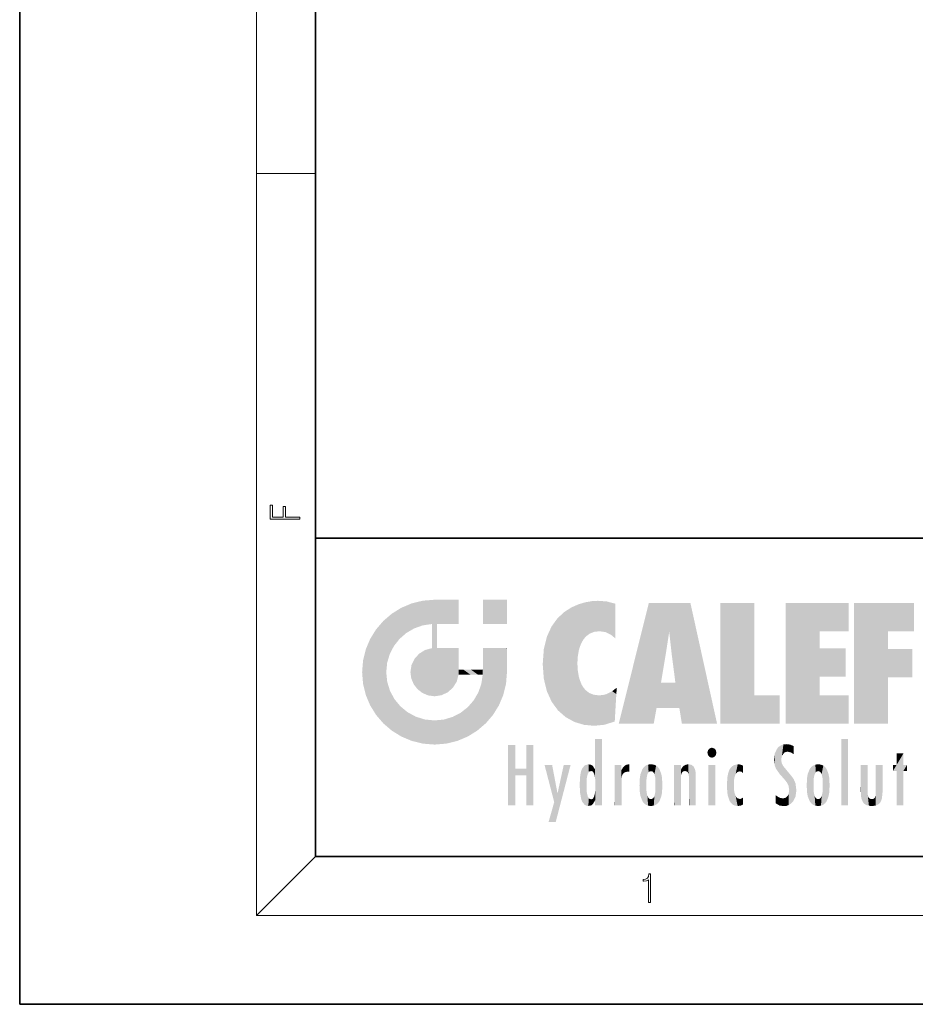
# Model space of a CAD drawing. Extents: x 0 to 210, y 0 to 297.
# Drawn here: x 0 to 61, y 0 to 67 of the extents above; entities that cross this region are included whole.
import ezdxf

# ---------------------------------------------------------------- set-up
doc = ezdxf.new("R2010")
doc.units = 0

msp = doc.modelspace()

# ---------------------------------------------------------------- linework, layer by layer
at = {"color": 7, "lineweight": 35}
for p, q in [((0, 297), (0, 0)), ((20, 287), (20, 10)), ((20, 31.5), (20, 10)), ((20, 31.5), (200, 31.5)), ((20, 10), (200, 10)), ((20, 10), (200, 10)), ((0, 0), (210, 0))]:
    msp.add_line(p, q, dxfattribs=at)
at = {"color": 7, "lineweight": 13}
for p, q in [((16, 291), (16, 6)), ((16, 56.167), (20, 56.167)), ((20, 10), (16, 6)), ((204, 6), (16, 6))]:
    msp.add_line(p, q, dxfattribs=at)
for points in [[(18.923, 32.785), (18.923, 32.923), (17.975, 32.923), (17.975, 33.659), (17.811, 33.659), (17.811, 32.923), (17.088, 32.923), (17.088, 33.734), (16.923, 33.734), (16.923, 32.785)], [(42.503, 6.875), (42.641, 6.875), (42.641, 8.819), (42.52, 8.819), (42.489, 8.644), (42.42, 8.524), (42.305, 8.455), (42.151, 8.435), (42.142, 8.435), (42.142, 8.316), (42.163, 8.316), (42.368, 8.341), (42.503, 8.424)]]:
    msp.add_lwpolyline(points, close=True, dxfattribs=at)
at = {"color": 114, "lineweight": 5}
for points in [[(27.244, 27.282), (27.235, 25.611), (28.038, 27.346), (27.862, 25.706)], [(28.214, 24.082), (28.038, 27.346), (28.038, 20.82), (27.862, 25.706)], [(28.159, 27.346), (28.077, 27.346), (28.214, 24.082), (28.038, 27.346)], [(28.345, 27.346), (28.159, 27.346), (28.227, 25.715), (28.214, 25.715)], [(28.214, 25.715), (28.159, 27.346), (28.214, 24.097), (28.214, 24.082)], [(28.345, 27.346), (28.227, 25.715), (28.853, 27.346), (28.941, 25.714)], [(29.654, 27.346), (28.853, 27.346), (29.394, 25.713), (28.941, 25.714)], [(29.654, 27.346), (29.394, 25.713), (29.634, 25.713), (29.561, 25.713)], [(29.654, 27.346), (29.634, 25.713), (29.669, 25.713)], [(29.669, 27.346), (29.654, 27.346), (29.669, 25.728), (29.669, 25.713)], [(29.669, 27.346), (29.669, 25.728), (29.669, 27.038), (29.669, 26.53)], [(29.669, 27.346), (29.669, 27.038), (29.669, 27.307), (29.669, 27.225)], [(32.933, 27.346), (32.933, 25.715), (31.302, 27.346), (31.302, 25.715)], [(32.933, 27.346), (31.302, 27.346), (32.933, 27.346)], [(25.147, 26.402), (25.297, 24.223), (25.788, 26.8)], [(25.297, 24.223), (25.673, 24.698), (25.788, 26.8), (26.129, 25.095)], [(25.788, 26.8), (26.129, 25.095), (26.491, 27.097), (26.653, 25.404)], [(27.244, 27.282), (26.491, 27.097), (27.235, 25.611), (26.653, 25.404)], [(36.795, 26.509), (36.902, 19.409), (37.283, 26.824), (37.492, 19.085)], [(37.283, 26.824), (37.492, 19.085), (37.761, 27.036)], [(37.492, 19.085), (37.692, 23.051), (37.761, 27.036), (37.714, 23.477)], [(37.761, 27.036), (37.714, 23.477), (37.789, 23.92)], [(38.225, 27.174), (37.761, 27.036), (37.873, 24.204), (37.789, 23.92)], [(38.225, 27.174), (37.873, 24.204), (38.112, 24.675), (37.988, 24.471)], [(38.225, 27.174), (38.112, 24.675), (38.686, 27.253), (38.263, 24.855)], [(38.263, 24.855), (38.51, 25.047), (38.686, 27.253), (38.814, 25.173)], [(38.686, 27.253), (38.814, 25.173), (39.078, 27.275), (39.179, 25.217)], [(39.078, 27.275), (39.179, 25.217), (39.676, 27.231), (39.594, 25.161)], [(39.676, 27.231), (39.594, 25.161), (39.967, 24.975)], [(40.249, 27.08), (39.676, 27.231), (40.249, 24.741), (39.967, 24.975)], [(40.249, 27.08), (40.249, 24.741), (40.249, 25.91), (40.249, 24.762)], [(40.249, 27.08), (40.249, 25.91), (40.249, 26.907), (40.249, 26.639)], [(40.249, 27.08), (40.249, 26.907), (40.249, 27.024)], [(42.851, 18.967), (42.524, 27.135), (40.485, 18.967)], [(45.329, 27.135), (42.524, 27.135), (44.067, 23.647), (43.898, 25.185)], [(43.898, 25.185), (42.524, 27.135), (43.042, 20.018), (42.851, 18.967)], [(45.329, 27.135), (44.067, 23.647), (44.09, 23.476), (44.075, 23.591)], [(45.329, 27.135), (44.09, 23.476), (44.212, 22.542), (44.124, 23.216)], [(45.329, 27.135), (44.212, 22.542), (44.315, 21.751), (44.313, 21.764)], [(45.329, 27.135), (44.315, 21.751), (44.754, 18.967), (44.585, 20.018)], [(45.329, 27.135), (44.754, 18.967), (47.132, 18.967)], [(47.346, 27.135), (49.644, 27.135), (47.346, 18.967), (49.644, 20.895)], [(54.062, 25.206), (51.764, 18.967), (56.033, 27.135), (51.764, 27.135)], [(54.062, 25.206), (56.033, 27.135), (56.033, 25.206)], [(58.689, 25.206), (56.391, 18.967), (60.446, 27.135), (56.391, 27.135)], [(58.689, 25.206), (60.446, 27.135), (60.446, 25.206)], [(25.147, 26.402), (24.576, 25.912), (24.836, 23.088), (24.774, 22.451)], [(25.147, 26.402), (24.836, 23.088), (25.297, 24.223), (25.014, 23.682)], [(35.944, 25.535), (35.954, 20.449), (36.34, 26.084), (36.384, 19.863)], [(36.34, 26.084), (36.384, 19.863), (36.795, 26.509), (36.902, 19.409)], [(23.689, 24.701), (24.087, 19.56), (24.087, 25.342), (24.576, 18.99)], [(24.576, 18.99), (24.576, 25.912), (24.087, 25.342)], [(25.147, 18.501), (24.774, 22.451), (24.576, 18.99), (24.576, 25.912)], [(28.038, 20.82), (27.862, 25.706), (27.862, 25.692)], [(28.038, 20.82), (27.862, 25.692), (27.862, 24.38), (27.862, 24.889)], [(28.214, 25.715), (28.214, 24.097), (28.214, 25.407), (28.214, 24.898)], [(28.214, 25.715), (28.214, 25.407), (28.214, 25.675), (28.214, 25.594)], [(35.63, 24.848), (35.954, 20.449), (35.944, 25.535)], [(23.207, 23.245), (23.392, 20.904), (23.392, 23.998), (23.689, 24.701)], [(23.392, 20.904), (23.689, 20.202), (23.689, 24.701), (24.087, 19.56)], [(35.423, 24.006), (35.628, 21.166), (35.63, 24.848), (35.954, 20.449)], [(43.898, 25.185), (43.042, 20.018), (43.352, 21.787), (43.346, 21.751)], [(43.898, 25.185), (43.352, 21.787), (43.394, 22.041), (43.365, 21.864)], [(43.898, 25.185), (43.394, 22.041), (43.658, 23.626), (43.478, 22.542)], [(43.898, 25.185), (43.658, 23.626), (43.78, 24.416), (43.662, 23.647)], [(54.062, 20.895), (51.764, 18.967), (54.062, 24.069), (54.062, 25.206)], [(56.391, 18.967), (58.689, 25.206), (58.689, 18.967), (58.689, 24.026)], [(27.399, 23.949), (27.607, 20.879), (27.862, 24.072)], [(28.038, 20.82), (27.862, 24.111), (27.607, 20.879), (27.862, 24.072)], [(28.038, 20.82), (27.862, 24.38), (27.862, 24.111), (27.862, 24.193)], [(28.518, 20.893), (28.249, 24.082), (28.038, 20.82), (28.214, 24.082)], [(28.518, 20.893), (28.488, 24.082), (28.249, 24.082), (28.322, 24.082)], [(28.518, 20.893), (28.942, 21.099), (28.488, 24.082), (28.941, 24.082)], [(29.656, 24.082), (28.941, 24.082), (29.289, 21.412), (28.942, 21.099)], [(29.656, 24.082), (29.289, 21.412), (29.659, 22.275), (29.536, 21.812)], [(29.669, 24.082), (29.656, 24.082), (29.669, 22.627), (29.659, 22.275)], [(29.669, 24.082), (29.669, 22.627), (29.669, 23.355), (29.669, 22.64)], [(29.669, 24.082), (29.669, 23.355), (29.669, 23.974), (29.669, 23.808)], [(29.669, 24.082), (29.669, 23.974), (29.669, 24.047)], [(31.499, 18.99), (31.341, 24.082), (31.302, 24.069), (31.302, 24.082)], [(31.499, 18.99), (31.302, 24.069), (31.302, 22.902), (31.302, 23.355)], [(31.499, 18.99), (31.423, 24.082), (31.341, 24.082)], [(31.988, 19.56), (31.609, 24.082), (31.499, 18.99), (31.423, 24.082)], [(32.386, 20.202), (32.117, 24.082), (31.988, 19.56), (31.609, 24.082)], [(32.918, 24.082), (32.117, 24.082), (32.683, 20.904), (32.386, 20.202)], [(32.918, 24.082), (32.683, 20.904), (32.933, 22.451), (32.869, 21.657)], [(32.933, 23.961), (32.933, 24.043), (32.918, 24.082), (32.933, 24.082)], [(32.933, 23.961), (32.918, 24.082), (32.933, 23.774), (32.933, 22.451)], [(35.349, 22.997), (35.421, 22.015), (35.423, 24.006), (35.628, 21.166)], [(54.062, 20.895), (54.062, 24.069), (54.062, 22.141)], [(54.062, 22.141), (54.062, 24.069), (55.83, 22.141), (55.83, 24.069)], [(58.689, 18.967), (58.689, 24.026), (58.689, 22.098), (60.334, 24.026)], [(58.689, 22.098), (60.334, 24.026), (60.334, 22.098)], [(26.48, 22.931), (26.631, 21.632), (26.685, 23.355), (26.888, 21.301)], [(26.685, 23.355), (26.888, 21.301), (26.999, 23.702), (27.218, 21.045)], [(26.999, 23.702), (27.218, 21.045), (27.399, 23.949), (27.607, 20.879)], [(32.933, 23.267), (32.933, 23.774), (32.933, 22.466), (32.933, 22.451)], [(23.143, 22.451), (23.207, 21.657), (23.207, 23.245), (23.392, 20.904)], [(26.407, 22.451), (26.466, 22.02), (26.48, 22.931), (26.631, 21.632)], [(31.499, 18.99), (31.302, 22.662), (31.293, 22.275), (31.302, 22.627)], [(31.499, 18.99), (31.302, 22.902), (31.302, 22.662), (31.302, 22.735)], [(38.14, 18.891), (37.714, 22.607), (37.492, 19.085), (37.692, 23.051)], [(25.03, 21.181), (24.84, 21.793), (25.147, 18.501), (24.774, 22.451)], [(29.669, 22.627), (29.659, 22.275), (29.708, 22.627), (29.673, 22.275)], [(30.476, 22.275), (29.708, 22.627), (29.673, 22.275)], [(30.476, 22.275), (29.977, 22.627), (29.708, 22.627), (29.79, 22.627)], [(30.476, 22.275), (30.985, 22.275), (29.977, 22.627), (30.485, 22.627)], [(31.287, 22.627), (30.485, 22.627), (31.172, 22.275), (30.985, 22.275)], [(31.499, 18.99), (31.293, 22.275), (30.991, 21.067), (31.198, 21.648)], [(31.287, 22.627), (31.172, 22.275), (31.293, 22.275), (31.253, 22.275)], [(31.287, 22.627), (31.293, 22.275), (31.302, 22.627)], [(37.87, 21.874), (37.788, 22.157), (38.14, 18.891), (37.714, 22.607)], [(37.87, 21.874), (38.14, 18.891), (37.982, 21.61)], [(38.14, 18.891), (38.103, 21.41), (37.982, 21.61)], [(38.83, 18.826), (38.25, 21.234), (38.14, 18.891), (38.103, 21.41)], [(40.046, 21.165), (40.325, 20.973), (40.351, 21.404), (40.341, 21.235)], [(40.351, 21.404), (40.341, 21.235), (40.347, 21.349)], [(44.585, 20.018), (43.4, 21.751), (43.042, 20.018), (43.346, 21.751)], [(44.585, 20.018), (44.223, 21.751), (43.4, 21.751), (44.084, 21.751)], [(44.585, 20.018), (44.315, 21.751), (44.223, 21.751), (44.285, 21.751)], [(25.331, 20.626), (25.03, 21.181), (25.788, 18.102), (25.147, 18.501)], [(30.682, 20.542), (30.929, 18.501), (30.991, 21.067)], [(31.499, 18.99), (30.991, 21.067), (30.929, 18.501)], [(38.782, 20.927), (38.489, 21.048), (38.83, 18.826), (38.25, 21.234)], [(39.134, 20.884), (38.782, 20.927), (39.54, 18.899), (38.83, 18.826)], [(39.134, 20.884), (39.54, 18.899), (39.407, 20.905)], [(39.407, 20.905), (39.54, 18.899), (39.649, 20.963), (40.216, 19.119)], [(39.649, 20.963), (40.216, 19.119), (40.046, 21.165), (40.325, 20.973)], [(40.283, 20.262), (40.325, 20.973), (40.217, 19.139), (40.216, 19.119)], [(47.346, 18.967), (49.644, 20.895), (51.368, 18.967), (51.368, 20.895)], [(54.062, 20.895), (56.033, 20.895), (51.764, 18.967), (56.033, 18.967)], [(25.331, 20.626), (25.788, 18.102), (25.73, 20.143)], [(25.73, 20.143), (25.788, 18.102), (26.213, 19.745), (26.491, 17.806)], [(29.81, 19.711), (30.287, 18.102), (30.285, 20.086)], [(30.682, 20.542), (30.285, 20.086), (30.929, 18.501), (30.287, 18.102)], [(26.213, 19.745), (26.491, 17.806), (26.767, 19.444), (27.244, 17.62)], [(26.767, 19.444), (27.244, 17.62), (27.38, 19.253), (28.038, 17.556)], [(28.674, 19.249), (28.832, 17.62), (29.269, 19.428), (29.585, 17.806)], [(29.269, 19.428), (29.585, 17.806), (29.81, 19.711), (30.287, 18.102)], [(27.38, 19.253), (28.038, 17.556), (28.038, 19.187)], [(28.038, 19.187), (28.038, 17.556), (28.674, 19.249), (28.832, 17.62)], [(33.495, 15.937), (33.495, 13.446), (33.495, 17.529), (33.008, 13.446)], [(33.495, 17.529), (33.008, 13.446), (33.008, 17.529)], [(34.719, 17.529), (34.231, 15.466), (34.231, 15.937), (33.495, 15.466)], [(34.719, 13.446), (34.231, 13.446), (34.719, 17.529), (34.231, 15.466)], [(34.719, 17.529), (34.231, 15.937), (34.231, 17.529)], [(38.903, 15.113), (38.888, 15.303), (38.891, 17.626), (38.889, 17.081)], [(38.903, 15.113), (38.891, 17.626), (38.892, 17.902), (38.892, 17.819)], [(38.903, 15.113), (38.892, 17.902), (38.94, 17.941), (38.893, 17.941)], [(38.903, 15.113), (38.94, 17.941), (38.907, 14.816)], [(38.95, 13.446), (38.907, 14.816), (39.19, 17.941), (38.94, 17.941)], [(38.95, 13.446), (39.19, 17.941), (39.054, 13.446)], [(39.303, 13.446), (39.054, 13.446), (39.293, 17.941), (39.19, 17.941)], [(39.303, 13.446), (39.293, 17.941), (39.351, 17.941)], [(39.351, 13.446), (39.303, 13.446), (39.351, 17.907), (39.351, 17.941)], [(39.351, 13.446), (39.351, 17.907), (39.351, 14.412), (39.351, 15.952)], [(46.521, 16.837), (46.936, 17.299), (46.631, 17.299), (46.786, 17.345)], [(51.383, 15.538), (51.305, 17.409), (51.126, 15.906), (51.184, 17.276)], [(51.383, 15.538), (51.466, 16.549), (51.305, 17.409), (51.455, 17.508)], [(51.617, 17.564), (51.455, 17.508), (51.519, 16.811), (51.466, 16.549)], [(51.617, 17.564), (51.519, 16.811), (51.802, 17.584), (51.668, 17.001)], [(51.668, 17.001), (51.775, 17.055), (51.802, 17.584), (51.9, 17.075)], [(51.802, 17.584), (51.9, 17.075), (52.072, 17.555), (52.144, 17.016)], [(52.072, 17.555), (52.144, 17.016), (52.319, 17.448)], [(52.319, 17.422), (52.319, 17.448), (52.315, 16.958), (52.144, 17.016)], [(52.319, 17.422), (52.315, 16.958), (52.318, 17.379), (52.317, 17.256)], [(55.982, 17.941), (55.982, 13.446), (55.524, 17.941), (55.524, 13.446)], [(55.982, 17.941), (55.524, 17.941), (55.982, 17.941)], [(38.888, 15.303), (38.883, 15.9), (38.889, 17.081)], [(46.521, 16.837), (46.631, 17.299), (46.479, 17.01), (46.521, 17.179)], [(46.521, 16.837), (47.088, 17.01), (46.936, 17.299), (47.046, 17.179)], [(46.521, 16.837), (46.936, 16.715), (47.088, 17.01), (47.046, 16.837)], [(46.521, 16.837), (46.631, 16.715), (46.936, 16.715), (46.786, 16.668)], [(51.035, 16.13), (51.03, 16.944), (50.979, 16.538)], [(51.035, 16.13), (51.126, 15.906), (51.03, 16.944), (51.184, 17.276)], [(52.315, 16.958), (52.144, 17.016), (52.314, 16.901)], [(59.728, 16.955), (59.269, 15.78), (59.269, 16.181), (59.021, 15.78)], [(59.728, 13.446), (59.269, 13.446), (59.728, 16.955), (59.269, 15.78)], [(59.728, 16.955), (59.269, 16.181), (59.269, 16.955)], [(59.728, 16.181), (59.728, 13.446), (59.728, 16.955)], [(36.126, 13.668), (35.472, 16.181), (36.345, 14.274), (35.984, 16.181)], [(36.228, 12.325), (36.345, 14.274), (37.232, 16.181), (36.355, 14.274)], [(37.232, 16.181), (36.355, 14.274), (36.769, 16.181)], [(38.026, 13.679), (38.032, 15.969), (38.189, 13.479), (38.199, 16.154)], [(38.189, 13.479), (38.199, 16.154), (38.298, 13.423)], [(38.444, 16.224), (38.331, 15.305), (38.199, 16.154), (38.318, 15.115)], [(38.199, 16.154), (38.318, 15.115), (38.298, 13.423), (38.317, 14.816)], [(38.467, 15.702), (38.39, 15.572), (38.444, 16.224), (38.331, 15.305)], [(38.641, 16.18), (38.467, 15.702), (38.444, 16.224)], [(38.641, 16.18), (38.62, 15.769), (38.467, 15.702), (38.519, 15.744)], [(38.62, 15.769), (38.641, 16.18), (38.71, 15.744), (38.739, 16.107)], [(38.71, 15.744), (38.739, 16.107), (38.759, 15.702), (38.883, 15.878)], [(40.235, 13.446), (40.27, 16.181), (40.212, 16.152), (40.212, 16.181)], [(40.235, 13.446), (40.212, 16.152), (40.212, 13.881), (40.212, 14.627)], [(40.555, 13.446), (40.373, 16.181), (40.235, 13.446), (40.27, 16.181)], [(40.555, 13.446), (40.627, 13.446), (40.373, 16.181), (40.623, 16.181)], [(40.67, 16.181), (40.623, 16.181), (40.67, 15.845), (40.627, 13.446)], [(40.67, 16.181), (40.67, 15.845), (40.67, 16.013), (40.67, 15.87)], [(40.67, 16.181), (40.67, 16.013), (40.67, 16.118)], [(40.68, 15.845), (40.716, 15.467), (40.781, 16.018)], [(40.716, 15.467), (40.771, 15.577), (40.781, 16.018), (40.856, 15.658)], [(40.781, 16.018), (40.856, 15.658), (40.911, 16.142), (40.972, 15.709)], [(40.911, 16.142), (40.972, 15.709), (41.043, 16.203), (41.124, 15.726)], [(41.202, 16.224), (41.043, 16.203), (41.163, 15.723), (41.124, 15.726)], [(41.202, 16.224), (41.163, 15.723), (41.202, 15.745), (41.202, 15.721)], [(41.202, 16.224), (41.202, 15.745), (41.202, 16.172), (41.202, 16.094)], [(41.96, 14.059), (42.09, 15.902), (42.09, 13.725), (42.189, 16.034)], [(42.09, 13.725), (42.189, 16.034), (42.189, 13.593), (42.315, 16.136)], [(42.189, 13.593), (42.315, 16.136), (42.315, 13.492)], [(42.472, 16.201), (42.368, 15.292), (42.315, 16.136), (42.355, 15.102)], [(42.315, 16.136), (42.355, 15.102), (42.315, 13.492)], [(42.506, 15.691), (42.427, 15.56), (42.472, 16.201), (42.368, 15.292)], [(42.663, 16.224), (42.506, 15.691), (42.472, 16.201)], [(42.663, 16.224), (42.663, 15.759), (42.506, 15.691), (42.56, 15.733)], [(42.663, 16.224), (42.853, 16.201), (42.663, 15.759), (42.766, 15.733)], [(42.853, 16.201), (42.82, 15.691), (42.766, 15.733)], [(43.01, 16.136), (42.898, 15.56), (42.853, 16.201), (42.82, 15.691)], [(42.97, 15.102), (42.957, 15.292), (43.01, 16.136), (42.898, 15.56)], [(43.136, 16.034), (43.01, 13.492), (43.01, 16.136), (42.97, 14.521)], [(43.01, 16.136), (42.97, 14.521), (42.97, 15.102), (42.97, 14.805)], [(43.235, 15.902), (43.136, 13.594), (43.136, 16.034), (43.01, 13.492)], [(44.285, 16.181), (44.227, 16.181), (44.567, 13.446), (44.25, 13.446)], [(44.25, 13.446), (44.227, 16.181), (44.227, 14.999), (44.227, 16.161)], [(44.285, 16.181), (44.567, 13.446), (44.389, 16.181)], [(44.638, 16.181), (44.389, 16.181), (44.638, 13.446), (44.567, 13.446)], [(44.686, 16.181), (44.638, 16.181), (44.686, 13.461), (44.686, 13.446)], [(44.638, 16.181), (44.638, 13.446), (44.686, 13.446)], [(44.686, 16.181), (44.686, 13.461), (44.686, 14.83), (44.686, 14.299)], [(44.686, 16.181), (44.686, 14.83), (44.686, 15.111), (44.686, 15.025)], [(44.686, 16.181), (44.686, 15.111), (44.686, 15.867), (44.686, 15.152)], [(44.686, 16.181), (44.686, 15.867), (44.686, 16.024), (44.686, 15.89)], [(44.686, 16.181), (44.686, 16.024), (44.686, 16.122)], [(44.695, 15.867), (44.702, 15.505), (44.782, 16.016)], [(44.702, 15.505), (44.757, 15.661), (44.782, 16.016), (44.838, 15.74)], [(44.782, 16.016), (44.838, 15.74), (44.891, 16.129), (44.964, 15.769)], [(44.891, 16.129), (44.964, 15.769), (45.026, 16.2), (45.068, 15.75)], [(45.026, 16.2), (45.068, 15.75), (45.193, 16.224)], [(45.068, 15.75), (45.143, 15.699), (45.193, 16.224), (45.203, 15.595)], [(45.193, 16.224), (45.203, 15.595), (45.399, 16.187), (45.236, 15.336)], [(45.259, 13.446), (45.576, 13.446), (45.236, 15.336), (45.399, 16.187)], [(45.576, 13.446), (45.539, 16.084), (45.399, 16.187)], [(45.647, 13.446), (45.646, 15.872), (45.576, 13.446), (45.539, 16.084)], [(47.01, 16.181), (47.01, 13.446), (46.552, 16.181), (46.552, 13.446)], [(47.01, 16.181), (46.552, 16.181), (47.01, 16.181)], [(48.083, 13.598), (48.041, 15.977), (47.977, 13.757), (47.948, 15.811)], [(48.223, 13.48), (48.242, 16.157), (48.083, 13.598), (48.041, 15.977)], [(48.278, 14.514), (48.266, 14.838), (48.223, 13.48), (48.242, 16.157)], [(48.242, 16.157), (48.305, 15.336), (48.53, 16.224), (48.39, 15.574)], [(48.266, 14.838), (48.279, 15.158), (48.242, 16.157), (48.305, 15.336)], [(48.39, 15.574), (48.504, 15.699), (48.53, 16.224), (48.671, 15.748)], [(48.53, 16.224), (48.671, 15.748), (48.718, 16.203), (48.798, 15.711)], [(48.895, 16.132), (48.718, 16.203), (48.885, 15.618), (48.798, 15.711)], [(48.895, 16.132), (48.885, 15.618), (48.895, 15.671), (48.895, 15.618)], [(48.895, 16.132), (48.895, 15.671), (48.895, 16.067), (48.895, 15.951)], [(51.624, 15.277), (51.498, 16.313), (51.383, 15.538), (51.466, 16.549)], [(51.624, 15.277), (51.62, 16.083), (51.498, 16.313), (51.602, 16.105)], [(51.649, 16.048), (51.62, 16.083), (51.838, 15.015), (51.624, 15.277)], [(51.649, 16.048), (51.838, 15.015), (51.733, 15.947)], [(53.491, 16.034), (53.491, 13.593), (53.392, 15.902), (53.392, 13.725)], [(53.617, 16.136), (53.617, 13.492), (53.491, 16.034), (53.491, 13.593)], [(53.774, 16.201), (53.67, 15.292), (53.617, 16.136)], [(53.67, 15.292), (53.657, 15.102), (53.617, 16.136), (53.657, 14.521)], [(53.617, 16.136), (53.657, 14.521), (53.617, 13.492), (53.67, 14.334)], [(53.774, 16.201), (53.807, 15.691), (53.67, 15.292), (53.729, 15.56)], [(53.964, 16.224), (53.807, 15.691), (53.774, 16.201)], [(53.964, 16.224), (53.964, 15.759), (53.807, 15.691), (53.861, 15.733)], [(53.964, 16.224), (54.155, 16.201), (53.964, 15.759), (54.067, 15.733)], [(54.155, 16.201), (54.121, 15.691), (54.067, 15.733)], [(54.312, 16.136), (54.2, 15.56), (54.155, 16.201), (54.121, 15.691)], [(54.271, 15.102), (54.259, 15.292), (54.312, 16.136), (54.2, 15.56)], [(54.271, 14.521), (54.312, 16.136), (54.259, 14.334), (54.312, 13.492)], [(54.271, 14.521), (54.271, 14.805), (54.312, 16.136), (54.271, 15.102)], [(54.312, 13.492), (54.312, 16.136), (54.438, 13.593), (54.438, 16.034)], [(54.438, 13.593), (54.438, 16.034), (54.537, 13.725), (54.537, 15.902)], [(56.866, 14.035), (56.901, 16.181), (56.844, 16.169), (56.844, 16.181)], [(56.866, 14.035), (56.844, 16.169), (56.844, 14.837), (56.844, 15.456)], [(56.866, 14.035), (56.901, 13.863), (56.901, 16.181), (56.998, 13.65)], [(56.901, 16.181), (56.998, 13.65), (57.005, 16.181), (57.096, 13.545)], [(57.005, 16.181), (57.096, 13.545), (57.254, 16.181), (57.226, 13.467)], [(57.254, 16.181), (57.226, 13.467), (57.304, 14.235), (57.394, 13.419)], [(57.302, 16.181), (57.254, 16.181), (57.302, 14.482), (57.302, 14.469)], [(57.254, 16.181), (57.304, 14.235), (57.302, 14.469)], [(57.302, 16.181), (57.302, 14.482), (57.302, 15.792), (57.302, 15.183)], [(57.302, 16.181), (57.302, 15.792), (57.302, 16.13), (57.302, 16.027)], [(58.038, 13.519), (57.976, 16.181), (57.857, 16.181), (57.905, 16.181)], [(58.038, 13.519), (57.857, 16.181), (57.857, 15.167), (57.857, 16.162)], [(58.293, 16.181), (57.976, 16.181), (58.14, 13.616), (58.038, 13.519)], [(58.293, 16.181), (58.14, 13.616), (58.274, 13.91), (58.216, 13.74)], [(58.293, 16.181), (58.274, 13.91), (58.316, 14.334)], [(58.316, 16.181), (58.293, 16.181), (58.316, 14.347), (58.316, 14.334)], [(58.316, 16.181), (58.316, 14.347), (58.316, 15.762), (58.316, 15.104)], [(58.316, 16.181), (58.316, 15.762), (58.316, 16.126), (58.316, 16.014)], [(59.269, 16.181), (59.021, 15.78), (59.021, 16.181)], [(59.728, 16.181), (59.971, 16.181), (59.728, 13.446), (59.728, 15.78)], [(59.728, 15.78), (59.971, 16.181), (59.971, 15.78)], [(34.231, 15.937), (33.495, 15.466), (33.495, 15.937), (33.495, 13.446)], [(37.866, 14.347), (37.85, 14.849), (37.953, 13.859), (37.868, 15.34)], [(37.868, 15.34), (37.907, 15.609), (37.953, 13.859), (37.958, 15.8)], [(37.953, 13.859), (37.958, 15.8), (38.026, 13.679), (38.032, 15.969)], [(38.759, 15.702), (38.883, 15.878), (38.831, 15.57)], [(38.888, 15.303), (38.831, 15.57), (38.883, 15.9), (38.883, 15.878)], [(40.627, 13.446), (40.675, 13.446), (40.67, 15.845), (40.675, 15.168)], [(40.67, 15.845), (40.675, 15.168), (40.68, 15.845), (40.716, 15.467)], [(41.888, 14.805), (41.914, 15.314), (41.914, 14.309), (41.959, 15.567)], [(41.914, 14.309), (41.959, 15.567), (41.96, 14.059), (42.09, 15.902)], [(43.366, 15.567), (43.235, 13.725), (43.235, 15.902), (43.136, 13.594)], [(43.411, 15.314), (43.366, 14.059), (43.366, 15.567), (43.235, 13.725)], [(43.438, 14.805), (43.411, 14.309), (43.411, 15.314), (43.366, 14.059)], [(44.695, 15.867), (44.686, 15.867), (44.702, 15.505), (44.688, 15.385)], [(44.688, 15.385), (44.686, 15.867), (44.686, 15.152)], [(45.259, 13.446), (45.236, 15.336), (45.236, 14.234), (45.236, 15.315)], [(45.695, 13.446), (45.679, 15.699), (45.647, 13.446), (45.646, 15.872)], [(45.695, 15.325), (45.679, 15.699), (45.695, 13.459), (45.695, 13.446)], [(45.695, 15.325), (45.695, 13.459), (45.695, 14.899), (45.695, 14.23)], [(45.695, 15.325), (45.695, 14.899), (45.695, 15.27), (45.695, 15.156)], [(47.798, 14.789), (47.823, 14.325), (47.828, 15.34), (47.863, 14.085)], [(47.828, 15.34), (47.863, 14.085), (47.882, 15.619), (47.977, 13.757)], [(47.977, 13.757), (47.948, 15.811), (47.882, 15.619)], [(51.733, 15.947), (51.838, 15.015), (51.934, 15.702), (51.961, 14.775)], [(51.934, 15.702), (51.961, 14.775), (51.973, 15.656), (52.007, 14.491)], [(51.973, 15.656), (52.007, 14.491), (52.229, 15.341)], [(52.266, 13.71), (52.229, 15.341), (52.136, 13.572), (52.007, 14.491)], [(52.436, 14.05), (52.327, 15.185), (52.266, 13.71), (52.229, 15.341)], [(53.216, 15.314), (53.216, 14.309), (53.189, 14.805)], [(53.261, 15.567), (53.261, 14.059), (53.216, 15.314), (53.216, 14.309)], [(53.392, 15.902), (53.392, 13.725), (53.261, 15.567), (53.261, 14.059)], [(54.537, 13.725), (54.537, 15.902), (54.667, 14.059), (54.667, 15.567)], [(54.667, 14.059), (54.667, 15.567), (54.713, 14.309), (54.713, 15.314)], [(54.713, 14.309), (54.713, 15.314), (54.739, 14.805)], [(38.298, 13.423), (38.317, 14.816), (38.318, 14.513)], [(38.95, 13.446), (38.893, 13.446), (38.907, 14.816), (38.903, 14.518)], [(40.675, 15.168), (40.675, 13.446), (40.675, 14.164), (40.675, 13.458)], [(40.675, 15.168), (40.675, 14.164), (40.675, 15.013), (40.675, 14.777)], [(40.675, 15.168), (40.675, 15.013), (40.675, 15.117)], [(42.355, 15.102), (42.355, 14.521), (42.315, 13.492), (42.368, 14.334)], [(42.356, 14.805), (42.355, 14.521), (42.355, 15.102)], [(44.25, 13.446), (44.227, 14.999), (44.227, 13.684), (44.227, 14.047)], [(52.494, 14.459), (52.433, 14.931), (52.436, 14.05), (52.327, 15.185)], [(53.657, 14.805), (53.657, 14.521), (53.657, 15.102)], [(56.866, 14.035), (56.844, 14.837), (56.844, 14.494), (56.844, 14.599)], [(58.038, 13.519), (57.857, 15.167), (57.857, 14.546), (57.857, 14.708)], [(36.228, 12.325), (35.745, 12.325), (36.345, 14.274), (36.126, 13.668)], [(38.331, 14.323), (38.43, 13.403), (38.318, 14.513), (38.298, 13.423)], [(38.331, 14.323), (38.39, 14.055), (38.43, 13.403), (38.467, 13.925)], [(38.742, 13.535), (38.759, 13.926), (38.893, 13.798), (38.831, 14.058)], [(38.893, 13.798), (38.831, 14.058), (38.888, 14.327)], [(38.903, 14.518), (38.893, 13.772), (38.888, 14.327), (38.893, 13.798)], [(38.903, 14.518), (38.893, 13.446), (38.893, 13.622), (38.893, 13.472)], [(38.903, 14.518), (38.893, 13.622), (38.893, 13.772), (38.893, 13.731)], [(39.351, 13.446), (39.351, 14.412), (39.351, 13.571), (39.351, 13.828)], [(42.315, 13.492), (42.368, 14.334), (42.472, 13.426), (42.427, 14.068)], [(42.472, 13.426), (42.427, 14.068), (42.506, 13.936)], [(42.766, 13.894), (42.82, 13.936), (42.853, 13.426), (42.898, 14.068)], [(42.853, 13.426), (42.898, 14.068), (43.01, 13.492), (42.957, 14.334)], [(43.01, 13.492), (42.957, 14.334), (42.97, 14.521)], [(45.259, 13.446), (45.236, 14.234), (45.236, 13.558), (45.236, 13.735)], [(48.361, 13.423), (48.304, 14.324), (48.223, 13.48), (48.278, 14.514)], [(48.361, 13.423), (48.525, 13.403), (48.304, 14.324), (48.388, 14.066)], [(48.525, 13.403), (48.498, 13.931), (48.388, 14.066)], [(48.895, 13.982), (48.751, 13.893), (48.895, 13.534), (48.895, 13.511)], [(48.895, 13.982), (48.895, 13.534), (48.895, 13.933), (48.895, 13.86)], [(51.349, 13.438), (51.294, 13.997), (51.096, 14.107), (51.096, 14.134)], [(51.349, 13.438), (51.096, 14.107), (51.096, 13.644), (51.096, 13.729)], [(51.401, 13.951), (51.294, 13.997), (51.632, 13.392), (51.349, 13.438)], [(51.715, 13.943), (51.816, 13.412), (51.824, 14.002), (51.98, 13.47)], [(51.824, 14.002), (51.98, 13.47), (51.906, 14.093)], [(51.98, 13.47), (51.963, 14.209), (51.906, 14.093)], [(52.136, 13.572), (52.007, 14.491), (51.98, 13.47), (51.963, 14.209)], [(53.617, 13.492), (53.67, 14.334), (53.774, 13.426), (53.729, 14.068)], [(53.774, 13.426), (53.729, 14.068), (53.807, 13.936)], [(54.067, 13.894), (54.121, 13.936), (54.155, 13.426), (54.2, 14.068)], [(54.155, 13.426), (54.2, 14.068), (54.312, 13.492), (54.259, 14.334)], [(56.866, 14.035), (56.844, 14.494), (56.844, 14.442)], [(57.304, 14.235), (57.394, 13.419), (57.317, 14.118)], [(57.394, 13.419), (57.372, 13.97), (57.317, 14.118)], [(57.851, 13.432), (57.857, 14.214), (57.792, 13.963), (57.845, 14.103)], [(58.038, 13.519), (57.857, 14.442), (57.851, 13.432), (57.857, 14.214)], [(58.038, 13.519), (57.857, 14.546), (57.857, 14.442), (57.857, 14.47)], [(38.43, 13.403), (38.467, 13.925), (38.642, 13.452), (38.519, 13.883)], [(38.519, 13.883), (38.62, 13.857), (38.642, 13.452), (38.71, 13.883)], [(38.642, 13.452), (38.71, 13.883), (38.742, 13.535), (38.759, 13.926)], [(39.351, 13.446), (39.351, 13.571), (39.351, 13.492)], [(40.235, 13.446), (40.212, 13.881), (40.212, 13.501), (40.212, 13.615)], [(40.235, 13.446), (40.212, 13.501), (40.212, 13.446)], [(42.663, 13.403), (42.472, 13.426), (42.56, 13.894), (42.506, 13.936)], [(42.663, 13.403), (42.56, 13.894), (42.766, 13.894), (42.663, 13.868)], [(42.663, 13.403), (42.766, 13.894), (42.853, 13.426)], [(44.25, 13.446), (44.227, 13.684), (44.227, 13.475), (44.227, 13.524)], [(44.25, 13.446), (44.227, 13.475), (44.227, 13.446)], [(45.259, 13.446), (45.236, 13.558), (45.236, 13.446), (45.236, 13.482)], [(48.717, 13.428), (48.661, 13.879), (48.525, 13.403), (48.498, 13.931)], [(48.895, 13.511), (48.751, 13.893), (48.717, 13.428), (48.661, 13.879)], [(51.349, 13.438), (51.096, 13.644), (51.096, 13.587)], [(51.401, 13.951), (51.632, 13.392), (51.578, 13.922)], [(51.578, 13.922), (51.632, 13.392), (51.715, 13.943), (51.816, 13.412)], [(53.964, 13.403), (53.774, 13.426), (53.861, 13.894), (53.807, 13.936)], [(53.964, 13.403), (53.861, 13.894), (54.067, 13.894), (53.964, 13.868)], [(53.964, 13.403), (54.067, 13.894), (54.155, 13.426)], [(57.604, 13.403), (57.455, 13.896), (57.394, 13.419), (57.372, 13.97)], [(57.711, 13.894), (57.584, 13.868), (57.604, 13.403), (57.455, 13.896)], [(57.851, 13.432), (57.792, 13.963), (57.604, 13.403), (57.711, 13.894)]]:
    msp.add_solid(points, dxfattribs=at)

doc.saveas('drawing.dxf')
